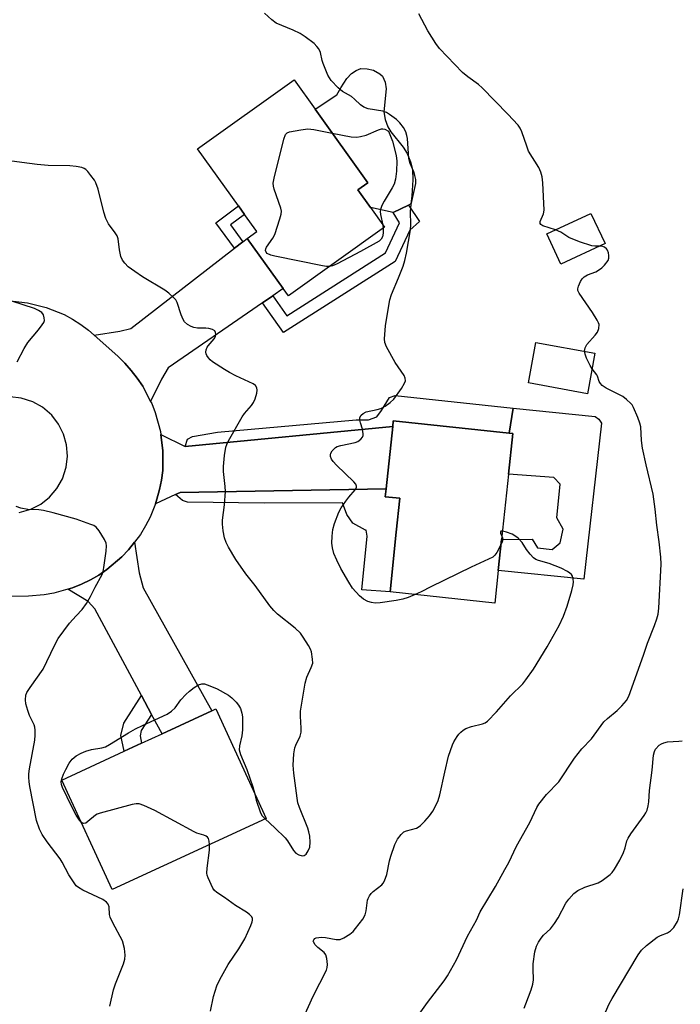
# Model space of a CAD drawing. Units: inches. Extents: x 1291765 to 1297765, y 537449 to 541449.
# Drawn here: x 1292984 to 1293174, y 538317 to 538600 of the extents above; entities that cross this region are included whole.
import ezdxf

# ---------------------------------------------------------------- set-up
doc = ezdxf.new("R2010")
doc.units = ezdxf.units.IN
doc.header["$MEASUREMENT"] = 0
for name, color, linetype in [('BLDG-Footprint', 5, 'Continuous'), ('CULTRL-Pad', 6, 'Continuous'), ('TRANS-Driveway', 251, 'Continuous'), ('TRANS-Non Street Sidewalk', 7, 'Continuous'), ('TRANS-Road', 130, 'Continuous'), ('Undefined', 1, 'Continuous')]:
    doc.layers.add(name, color=color, linetype=linetype)

msp = doc.modelspace()

# ---------------------------------------------------------------- linework, layer by layer
at = {"layer": 'BLDG-Footprint'}
for points, elevation in [([(1293088.85, 538540.51), (1293061.17, 538520.7), (1293059.66, 538522.81), (1293049.31, 538537.28), (1293052.05, 538539.25), (1293048.52, 538544.18), (1293046.75, 538546.66), (1293034.98, 538563.1), (1293062.79, 538583.01), (1293068.86, 538574.53), (1293084.03, 538553.33), (1293081.15, 538551.27), (1293084.79, 538546.18)], 535.89), ([(1293152.46, 538535.77), (1293139.73, 538529.85), (1293135.67, 538538.58), (1293148.4, 538544.5)], 538.45), ([(1293149.54, 538504.18), (1293147.38, 538492.5), (1293130.35, 538495.64), (1293132.51, 538507.32)], 537.88), ([(1293121.67, 538441.59), (1293120.68, 538432.22), (1293090.46, 538435.41), (1293092.27, 538452.6), (1293093.31, 538462.4), (1293089.1, 538462.84), (1293089.34, 538465.1), (1293091.24, 538483.12), (1293091.41, 538484.7), (1293124.82, 538481.17), (1293125.84, 538481.07), (1293124.6, 538469.38), (1293122.62, 538450.56)], 536.55), ([(1293054.76, 538370.17), (1293010.39, 538349.67), (1292995.82, 538381.18), (1293013.81, 538389.49), (1293018.83, 538391.81), (1293024.73, 538394.54), (1293039.05, 538401.15), (1293040.19, 538401.68)], 534.29)]:
    msp.add_lwpolyline(points, close=True, dxfattribs=dict(at, elevation=elevation))
at = {"layer": 'CULTRL-Pad'}
for points in [[(1293095.78, 538546.9), (1293091.34, 538544.76), (1293084.79, 538546.18), (1293081.15, 538551.27), (1293084.03, 538553.33), (1293068.86, 538574.53), (1293075.1, 538578.61), (1293076.3, 538580.7), (1293078.03, 538583.33), (1293079.38, 538584.81), (1293080.67, 538585.65), (1293082.04, 538586.21), (1293083.87, 538586.17), (1293085.7, 538585.71), (1293087.48, 538584.74), (1293088.3, 538584.01), (1293089.03, 538582.27), (1293089.38, 538580.35), (1293088.7, 538573.77), (1293089.1, 538571.53), (1293089.79, 538569.41), (1293090.65, 538568), (1293094.22, 538563.57), (1293095.37, 538561.78), (1293096.34, 538559.3), (1293096.9, 538557.17), (1293097.05, 538554.2), (1293096.79, 538549.58), (1293096.48, 538547.24)], [(1293151.45, 538484), (1293146.35, 538439.07), (1293121.67, 538441.59), (1293122.62, 538450.55), (1293131.44, 538450.62), (1293132.97, 538448.16), (1293137.23, 538447.62), (1293139.56, 538449.54), (1293140.35, 538453.54), (1293138.56, 538456.77), (1293139.52, 538466.44), (1293137.72, 538468.38), (1293124.6, 538469.38), (1293125.84, 538481.07), (1293124.82, 538481.17), (1293125.96, 538488.39), (1293149.64, 538485.98), (1293150.7, 538485.22)]]:
    msp.add_lwpolyline(points, close=True, dxfattribs=at)
at = {"layer": 'TRANS-Driveway'}
for points in [[(1293056.63, 538520.74), (1293053.72, 538518.73), (1293026.47, 538500.01), (1293024.54, 538496.69), (1293021.44, 538490.33), (1293019.15, 538494.68), (1293017.59, 538497.02), (1293015.81, 538499.21), (1293013.99, 538501.35), (1293011.96, 538503.3), (1293005.18, 538509.38), (1293012.55, 538510.57), (1293015.73, 538511.35), (1293045.6, 538534.42), (1293048.01, 538536.28), (1293049.31, 538537.28), (1293059.66, 538522.81)], [(1293089.34, 538465.1), (1293029.92, 538464.1), (1293028.64, 538463.51), (1293022.82, 538460.83), (1293023.27, 538462.16), (1293023.98, 538464.89), (1293024.57, 538467.64), (1293024.92, 538470.43), (1293025, 538476.06), (1293024.42, 538480.77), (1293031.43, 538477.27), (1293091.24, 538483.12)], [(1293021.71, 538400.13), (1293018.79, 538405.55), (1293005.31, 538430.56), (1293003.47, 538432.62), (1292997.59, 538436.16), (1292998.92, 538436.6), (1293001.55, 538437.62), (1293004.07, 538438.86), (1293006.51, 538440.27), (1293008.84, 538441.85), (1293013.13, 538445.49), (1293015.08, 538447.54), (1293016.82, 538449.74), (1293018.09, 538440.95), (1293019.29, 538436.64), (1293039.05, 538401.15), (1293024.73, 538394.54)]]:
    msp.add_lwpolyline(points, close=True, dxfattribs=at)
at = {"layer": 'TRANS-Non Street Sidewalk'}
for points in [[(1293048.01, 538536.28), (1293045.6, 538534.42), (1293040.22, 538541.77), (1293046.75, 538546.66), (1293048.52, 538544.18), (1293044.45, 538541.14)], [(1293053.72, 538518.73), (1293056.63, 538520.74), (1293060.7, 538514.97), (1293089.13, 538533.09), (1293093.23, 538541.81), (1293091.34, 538544.76), (1293095.78, 538546.9), (1293098.91, 538542.15), (1293096.13, 538539.66), (1293091.9, 538530.65), (1293059.75, 538510.16)], [(1293091.24, 538483.12), (1293031.43, 538477.27), (1293032.04, 538479.44), (1293033.55, 538480.18), (1293040.75, 538481.49), (1293080.65, 538485.02), (1293084.25, 538485), (1293086.65, 538485.89), (1293088.01, 538487.68), (1293090.28, 538491.42), (1293091.93, 538492.01), (1293125.96, 538488.39), (1293124.82, 538481.17), (1293091.41, 538484.7)], [(1293028.64, 538463.51), (1293029.92, 538464.1), (1293089.34, 538465.1), (1293089.1, 538462.84), (1293093.31, 538462.4), (1293092.27, 538452.6), (1293090.46, 538435.41), (1293082.31, 538436.06), (1293083.88, 538451.44), (1293083.58, 538453.21), (1293083.34, 538453.23), (1293079.75, 538455.2), (1293077.97, 538457.76), (1293076.79, 538461.06), (1293054.15, 538461.03), (1293032.11, 538461.3), (1293030.61, 538461.76)], [(1293021.71, 538400.13), (1293018.74, 538395.47), (1293018.38, 538393.96), (1293018.83, 538391.81), (1293013.81, 538389.49), (1293012.86, 538394.02), (1293013.7, 538397.6), (1293018.79, 538405.55)]]:
    msp.add_lwpolyline(points, close=True, dxfattribs=at)
at = {"layer": 'TRANS-Road'}
for points in [[(1292981.84, 538519.17, 0), (1292985.97, 538518.74, 0), (1292991.35, 538517.41, 0), (1292996.49, 538515.31, 0), (1292998.93, 538514, 0), (1293001.27, 538512.51, 0), (1293003.49, 538510.85, 0), (1293005.18, 538509.38, 0), (1293011.96, 538503.3, 0), (1293013.99, 538501.35, 0), (1293015.81, 538499.21, 0), (1293017.59, 538497.02, 0), (1293019.15, 538494.68, 0), (1293021.44, 538490.33, 0), (1293021.76, 538489.69, 0), (1293022.79, 538487.07, 0), (1293024.29, 538481.64, 0), (1293024.42, 538480.77, 0), (1293025, 538476.06, 0), (1293024.92, 538470.43, 0), (1293024.57, 538467.64, 0), (1293023.98, 538464.89, 0), (1293023.27, 538462.16, 0), (1293022.82, 538460.83, 0), (1293021.26, 538456.91, 0), (1293019.97, 538454.41, 0), (1293018.5, 538452, 0), (1293016.82, 538449.74, 0), (1293015.08, 538447.54, 0), (1293013.13, 538445.49, 0), (1293008.84, 538441.85, 0), (1293006.51, 538440.27, 0), (1293004.07, 538438.86, 0), (1293001.55, 538437.62, 0), (1292998.92, 538436.6, 0), (1292997.59, 538436.16, 0), (1292993.52, 538435.03, 0), (1292990.74, 538434.55, 0), (1292986.2, 538434.2, 0), (1292970.38, 538433.88, 0)], [(1292983.54, 538458.28, 0), (1292986.92, 538459.24, 0), (1292989.78, 538460.73, 0), (1292992.31, 538462.74, 0), (1292994.4, 538465.19, 0), (1292995.99, 538468, 0), (1292997.07, 538471.34, 0), (1292997.44, 538474.55, 0), (1292997.19, 538477.76, 0), (1292996.32, 538480.87, 0), (1292994.88, 538483.75, 0), (1292992.92, 538486.31, 0), (1292990.27, 538488.62, 0), (1292987.46, 538490.2, 0), (1292984.12, 538491.29, 0), (1292980.91, 538491.65, 0)]]:
    msp.add_polyline3d(points, dxfattribs=at)
at = {"layer": 'Undefined'}
msp.add_line((1293088.41, 538541.12, 536), (1293088.47, 538540.23, 536), dxfattribs=at)
for points, elevation in [([(1293097.69, 538434.65), (1293095.67, 538433.81), (1293094.16, 538433.31), (1293092.23, 538432.95), (1293087.6, 538432.26), (1293086.18, 538432.22), (1293085.09, 538432.34), (1293084.1, 538432.65), (1293082.82, 538433.34), (1293081.67, 538434.27), (1293079.67, 538436.49), (1293078.58, 538438.2), (1293076.26, 538442.21), (1293075.08, 538444.57), (1293074.28, 538446.46), (1293073.86, 538448.09), (1293073.71, 538449.49), (1293073.77, 538451.47), (1293073.97, 538453.43), (1293074.47, 538455.11), (1293075.71, 538458.4), (1293076.38, 538459.67), (1293077.68, 538461.56), (1293078.57, 538462.7), (1293080.43, 538464.83), (1293080.77, 538465.48), (1293080.81, 538465.84), (1293080.57, 538466.47), (1293080.06, 538467.11), (1293075.07, 538471.9), (1293074.07, 538472.96), (1293073.61, 538473.67), (1293073.33, 538474.41), (1293073.29, 538474.9), (1293073.42, 538475.37), (1293073.81, 538476.05), (1293074.33, 538476.68), (1293074.73, 538477.04), (1293075.19, 538477.31), (1293076.27, 538477.64), (1293080.38, 538478.47), (1293081.18, 538478.78), (1293082.06, 538479.39), (1293082.53, 538479.97), (1293082.68, 538480.44), (1293082.73, 538480.96), (1293082.56, 538482.3), (1293081.93, 538484.13), (1293081.75, 538484.91), (1293081.8, 538485.71), (1293082.13, 538486.38), (1293082.69, 538486.84), (1293083.61, 538487.29), (1293086.72, 538487.93), (1293087.81, 538488.28), (1293089.09, 538488.98), (1293090.54, 538489.97), (1293091.55, 538490.99), (1293093.73, 538494.07), (1293094.65, 538495.52), (1293094.92, 538496.26), (1293094.86, 538497.04), (1293094.53, 538497.78), (1293091.98, 538501.54), (1293089.4, 538506.05), (1293088.94, 538507.3), (1293088.84, 538508.34), (1293089.19, 538512.06), (1293090.08, 538517.9), (1293090.42, 538519.58), (1293090.93, 538521.09), (1293092.94, 538525.89), (1293094.22, 538529.25), (1293094.73, 538530.88), (1293095.23, 538533.04), (1293096.36, 538539.71), (1293096.43, 538541.16), (1293096.35, 538545.02), (1293096.53, 538547.03), (1293097.86, 538553.12), (1293097.86, 538554.29), (1293097.64, 538555.39), (1293097.29, 538556.46), (1293096.29, 538558.88), (1293095.92, 538560.26), (1293095.75, 538561.7), (1293095.48, 538566.09), (1293095.33, 538566.93), (1293094.99, 538567.96), (1293094.38, 538569.19), (1293093.28, 538570.59), (1293092.33, 538571.5), (1293090.31, 538573.02), (1293089.42, 538573.54), (1293088.41, 538573.91), (1293084.18, 538574.65), (1293082.86, 538575.07), (1293081.94, 538575.75), (1293080.25, 538577.43), (1293079.36, 538578.19), (1293076.76, 538579.61), (1293075.48, 538580.65), (1293073.49, 538582.77), (1293072.49, 538584.35), (1293071.14, 538587.66), (1293070.89, 538588.51), (1293070.44, 538590.81), (1293069.95, 538591.93), (1293069.4, 538592.59), (1293068.54, 538593.39), (1293065.97, 538595.34), (1293064.52, 538596.27), (1293062.5, 538597.3), (1293057.64, 538599.33), (1293056.36, 538600.22), (1293054.26, 538602.15)], 536), ([(1293138.12, 538539.72), (1293134.55, 538540.89), (1293133.93, 538541.26), (1293133.74, 538541.56), (1293133.75, 538542.15), (1293134.71, 538544.36), (1293134.93, 538545.42), (1293134.51, 538553.26), (1293134.32, 538555), (1293133.9, 538556.38), (1293133.34, 538557.71), (1293130.43, 538562.45), (1293129.89, 538563.82), (1293128.47, 538568), (1293128.01, 538569), (1293127.36, 538569.91), (1293124.45, 538573.06), (1293117.03, 538580.63), (1293115.94, 538581.59), (1293112.9, 538583.79), (1293111.36, 538585.1), (1293104.72, 538592.04), (1293103.7, 538593.44), (1293101.34, 538597.1), (1293098.75, 538601.99)], 538), ([(1293073.06, 538529.21), (1293072.17, 538529.22), (1293071, 538529.4), (1293057.24, 538532.14), (1293056.1, 538532.49), (1293055.08, 538532.97), (1293054.73, 538533.3), (1293054.58, 538533.81), (1293054.65, 538534.24), (1293054.86, 538534.72), (1293056.67, 538537.38), (1293057.21, 538538.42), (1293058.73, 538542.89), (1293059.11, 538544.29), (1293059.14, 538545.12), (1293058.97, 538545.96), (1293057.09, 538551.51), (1293056.87, 538552.35), (1293056.8, 538553.19), (1293057.04, 538554.62), (1293059.82, 538565.84), (1293060.28, 538567.17), (1293060.78, 538567.73), (1293061.52, 538568.02), (1293064.7, 538568.6), (1293066.74, 538568.86), (1293068.49, 538568.69), (1293073.79, 538567.63)], 536), ([(1293073.79, 538567.63), (1293079.22, 538566.56), (1293080.88, 538566.44), (1293081.97, 538566.61), (1293083.58, 538567.04), (1293087.13, 538568.55), (1293088.01, 538568.82), (1293088.35, 538568.84), (1293089, 538568.73), (1293090.06, 538568.16), (1293091.16, 538565.26), (1293092.21, 538561.21), (1293092.38, 538559.56), (1293092.32, 538556.65), (1293092.01, 538554.3), (1293091.64, 538552.88), (1293091.11, 538551.84), (1293088.78, 538548.05), (1293088.12, 538546.72), (1293087.73, 538545.62), (1293087.65, 538545.05), (1293087.71, 538544.2), (1293088.41, 538541.12)], 536), ([(1293000, 538557.98), (1292998.15, 538558.18), (1292991.85, 538558.29), (1292988.7, 538558.56), (1292984.31, 538559.1), (1292975.69, 538560.31)], 534), ([(1293054.44, 538370.02), (1293057.24, 538367.44), (1293060.19, 538364.55), (1293060.9, 538363.65), (1293062.65, 538360.93), (1293063.34, 538360.17), (1293064.12, 538359.66), (1293065.08, 538359.38), (1293065.74, 538359.43), (1293066.31, 538359.87), (1293066.9, 538360.78), (1293067.29, 538361.83), (1293067.42, 538363.29), (1293067.34, 538365.01), (1293067.08, 538366.29), (1293066.73, 538367.37), (1293064.35, 538373.29), (1293063.91, 538374.63), (1293063.66, 538376.01), (1293062.69, 538383.19), (1293062.51, 538385.53), (1293062.76, 538388.74), (1293063.02, 538390.46), (1293063.3, 538391.28), (1293064.53, 538393.89), (1293064.83, 538394.98), (1293064.86, 538396.12), (1293064.66, 538399.61), (1293064.68, 538401.06), (1293066.01, 538409.14), (1293066.45, 538410.82), (1293067.76, 538413.61), (1293068.16, 538414.89), (1293068.14, 538416.06), (1293067.77, 538418.11), (1293067.5, 538418.96), (1293066.99, 538419.97), (1293065.43, 538422.39), (1293064.6, 538423.56), (1293063.13, 538424.97), (1293058.03, 538429.03), (1293056.96, 538430.04), (1293055.84, 538431.44), (1293051.53, 538437.3), (1293048.87, 538440.63), (1293045.99, 538444.74), (1293043.87, 538448.3), (1293043.22, 538449.63), (1293042.69, 538451), (1293042.33, 538452.97), (1293042.14, 538454.95), (1293042.11, 538456.09), (1293042.76, 538460.49), (1293043.04, 538464.31), (1293042.96, 538465.76), (1293042.46, 538470.07), (1293042.41, 538471.51), (1293042.76, 538474.76), (1293043.12, 538477.1), (1293043.38, 538477.94), (1293043.89, 538478.99), (1293047.87, 538485.91), (1293048.53, 538486.86), (1293050.54, 538489.11), (1293051.14, 538489.99), (1293051.57, 538491.03), (1293052.03, 538492.69), (1293052.15, 538493.5), (1293052.06, 538494.25), (1293051.68, 538494.86), (1293051.03, 538495.34), (1293045.99, 538497.68), (1293044.17, 538498.62), (1293042.74, 538499.46), (1293039.26, 538501.7), (1293038.61, 538502.27), (1293038.08, 538502.89), (1293037.63, 538503.55), (1293037.43, 538504.01), (1293037.35, 538504.49), (1293037.45, 538505.2), (1293037.73, 538505.9), (1293038.01, 538506.36), (1293039.73, 538508.36), (1293040.14, 538509.02), (1293040.27, 538509.73), (1293040.18, 538510.2), (1293039.95, 538510.6), (1293039.32, 538511.01), (1293038.24, 538511.31), (1293037.35, 538511.39), (1293034.95, 538511.42), (1293033.87, 538511.58), (1293033.09, 538511.87), (1293032.1, 538512.49), (1293031.23, 538513.26), (1293030.77, 538513.94), (1293030.24, 538515.23), (1293029.12, 538518.85), (1293028.71, 538519.58), (1293028.16, 538520.19), (1293026.69, 538521.49), (1293025.57, 538522.35), (1293019.13, 538526.22), (1293016.9, 538527.7), (1293014.98, 538529.11), (1293013.98, 538530.13), (1293013.33, 538531.05), (1293012.89, 538532.06), (1293012.5, 538534), (1293012.07, 538537.18), (1293011.82, 538537.98), (1293011.25, 538538.92), (1293009.25, 538541.48), (1293008.55, 538542.98), (1293007.97, 538544.82), (1293006.29, 538551.43), (1293005.65, 538553.32), (1293005.22, 538554.05), (1293004.23, 538555.44), (1293003.35, 538556.56), (1293002.77, 538557.15), (1293002.25, 538557.45), (1293001.6, 538557.67), (1293000, 538557.98)], 534), ([(1293088.47, 538540.23), (1293088.44, 538538.81), (1293088.28, 538537.72), (1293087.93, 538537.04), (1293087.31, 538536.52), (1293081.96, 538533.5), (1293075.19, 538529.97), (1293073.89, 538529.38), (1293073.06, 538529.21)], 536), ([(1293150.93, 538535.06), (1293149.48, 538535), (1293148.66, 538535.13), (1293145.1, 538536.31), (1293141.97, 538537.56), (1293139.67, 538539.04), (1293138.12, 538539.72)], 538), ([(1293146.53, 538504.74), (1293146.7, 538505.78), (1293147.18, 538506.7), (1293149.6, 538509.35), (1293150.3, 538510.29), (1293150.67, 538511.35), (1293150.74, 538512.46), (1293150.59, 538512.98), (1293150.22, 538513.74), (1293148.87, 538515.96), (1293144.95, 538521.52), (1293144.61, 538522.26), (1293144.57, 538522.77), (1293144.78, 538523.55), (1293145.41, 538524.86), (1293145.86, 538525.6), (1293146.41, 538526.23), (1293147.39, 538526.76), (1293149.75, 538527.63), (1293150.9, 538528.28), (1293151.53, 538528.81), (1293152.31, 538529.61), (1293153.31, 538530.93), (1293153.56, 538531.63), (1293153.59, 538532.37), (1293153.42, 538533.14), (1293153.12, 538533.86), (1293152.84, 538534.27), (1293152.25, 538534.74), (1293151.53, 538535.01), (1293150.93, 538535.06)], 538), ([(1292982.96, 538501.75), (1292984.96, 538505.56), (1292986.03, 538507.27), (1292989.12, 538510.93), (1292990.19, 538512.36), (1292990.63, 538513.09), (1292990.8, 538513.61), (1292990.77, 538514.42), (1292990.5, 538515.22), (1292990.03, 538515.91), (1292989.11, 538516.55), (1292987.92, 538517.08), (1292981.42, 538519.22)], 532), ([(1293148.72, 538499.71), (1293148.14, 538500.65), (1293147.15, 538502.75), (1293146.7, 538503.88), (1293146.53, 538504.74)], 538), ([(1293098.41, 538313.11), (1293101.24, 538317.15), (1293106.06, 538323.4), (1293107.07, 538324.81), (1293109.58, 538329.41), (1293112.76, 538336.27), (1293115.35, 538340.82), (1293116.42, 538343.21), (1293120.9, 538350.51), (1293123.59, 538355.39), (1293124.69, 538357.45), (1293126.95, 538362.13), (1293130.76, 538368.96), (1293132.82, 538373.31), (1293133.37, 538374.28), (1293135.59, 538377.02), (1293139.12, 538380.68), (1293143.63, 538387.54), (1293145.78, 538390.17), (1293148.57, 538393.04), (1293152.14, 538397.97), (1293153.18, 538398.98), (1293155.91, 538401.24), (1293157.29, 538402.58), (1293158.65, 538404.16), (1293159.3, 538405.42), (1293163.54, 538417.17), (1293164.69, 538420.68), (1293166.75, 538425.75), (1293167.41, 538427.65), (1293167.79, 538429.03), (1293167.97, 538430.72), (1293168.67, 538443.38), (1293168.55, 538445.45), (1293168.1, 538449.89), (1293167.37, 538454.62), (1293166.9, 538459.25), (1293166.29, 538463.58), (1293164.29, 538472.05), (1293163.26, 538476.86), (1293162.92, 538479.02), (1293162.77, 538482.94), (1293162.5, 538484.05), (1293161.89, 538485.67), (1293160.68, 538488.6), (1293160.25, 538489.34), (1293159.91, 538489.75), (1293158.68, 538490.87), (1293157.56, 538491.7), (1293152.82, 538494.15), (1293151.64, 538494.94), (1293151.12, 538495.48), (1293150.76, 538496.04), (1293150.27, 538497.54), (1293150.05, 538497.99), (1293148.72, 538499.71)], 538), ([(1293000, 538456.36), (1292993.37, 538458.2), (1292990.59, 538458.83), (1292989.19, 538459.05), (1292985.99, 538459.19), (1292983.99, 538459.5), (1292982.66, 538460.02)], 532), ([(1293000, 538428.55), (1293001.69, 538430.33), (1293002.91, 538432.07), (1293004.12, 538434.12), (1293005.4, 538436.79), (1293007.46, 538440.47), (1293007.72, 538441.3), (1293007.94, 538442.46), (1293008.62, 538447.2), (1293008.75, 538448.67), (1293008.62, 538449.5), (1293008.15, 538450.53), (1293006.62, 538453.02), (1293005.71, 538454.11), (1293005.02, 538454.54), (1293004.24, 538454.88), (1293000, 538456.36)], 532), ([(1293064.22, 538310.05), (1293068.29, 538318.97), (1293072.1, 538326.38), (1293072.35, 538327.19), (1293072.41, 538328.04), (1293072.24, 538329.77), (1293071.95, 538330.84), (1293071.47, 538331.5), (1293069.61, 538332.93), (1293068.84, 538333.72), (1293068.37, 538334.56), (1293068.34, 538334.77), (1293068.45, 538335.18), (1293068.75, 538335.51), (1293069.15, 538335.71), (1293069.9, 538335.85), (1293070.7, 538335.9), (1293071.83, 538335.81), (1293074.96, 538335.22), (1293076.05, 538335.27), (1293077.1, 538335.71), (1293078.86, 538336.81), (1293079.79, 538337.54), (1293080.54, 538338.39), (1293082.57, 538341.17), (1293083.3, 538342.38), (1293083.61, 538343.48), (1293084.01, 538346.62), (1293084.16, 538347.12), (1293084.53, 538347.85), (1293085.02, 538348.53), (1293085.61, 538349.14), (1293088.07, 538351.06), (1293088.45, 538351.46), (1293088.86, 538352.16), (1293089.53, 538353.98), (1293090.32, 538357.89), (1293090.69, 538359.29), (1293091.85, 538362.64), (1293092.2, 538363.45), (1293092.64, 538364.17), (1293093.64, 538365.53), (1293094.43, 538366.25), (1293095.16, 538366.58), (1293098.05, 538367.37), (1293098.53, 538367.59), (1293099.22, 538368.1), (1293100.46, 538369.34), (1293101.83, 538370.88), (1293102.77, 538372.24), (1293103.48, 538373.49), (1293104.29, 538375.33), (1293104.84, 538376.95), (1293106.26, 538383.5), (1293107.36, 538388.06), (1293108.48, 538391.38), (1293108.86, 538392.18), (1293109.77, 538393.71), (1293110.3, 538394.42), (1293110.91, 538395.04), (1293111.58, 538395.59), (1293112.32, 538396.03), (1293113.94, 538396.67), (1293117.1, 538397.39), (1293117.85, 538397.71), (1293118.54, 538398.18), (1293121.2, 538400.91), (1293125.17, 538405.49), (1293128.76, 538408.92), (1293129.66, 538410.05), (1293131.82, 538413.15), (1293135.75, 538419.63), (1293139.19, 538425.77), (1293140.51, 538428.46), (1293141.55, 538431.31), (1293142.83, 538435.8), (1293143.22, 538437.46), (1293143.33, 538438.29), (1293143.29, 538439.11), (1293143.03, 538439.92), (1293142.74, 538440.4), (1293142.34, 538440.8), (1293141.63, 538441.31), (1293139.81, 538442.26), (1293136.35, 538443.64), (1293133.27, 538444.44), (1293132.49, 538444.76), (1293131.84, 538445.26), (1293130.88, 538446.31), (1293129.81, 538447.67), (1293128.6, 538449.64), (1293127.4, 538450.88), (1293126.48, 538451.59), (1293125.7, 538452.01), (1293124.03, 538452.64), (1293122.87, 538452.94)], 536), ([(1293122.87, 538452.94), (1293122.42, 538452.9), (1293122.28, 538452.7), (1293122.34, 538452.35), (1293122.72, 538451.52)], 536), ([(1293122.72, 538451.52), (1293122.92, 538450.99), (1293122.96, 538450.5), (1293122.77, 538449.73), (1293122.45, 538449)], 536), ([(1293122.45, 538449), (1293121.23, 538446.74), (1293120.68, 538445.98), (1293120.11, 538445.47), (1293113.86, 538442.55), (1293102.26, 538436.92), (1293099.4, 538435.41), (1293097.69, 538434.65)], 536), ([(1293000, 538350.73), (1292997.82, 538353.88), (1292995.96, 538357.54), (1292995.37, 538358.55), (1292991.64, 538363.4), (1292990.16, 538365.5), (1292989.42, 538367.06), (1292988.57, 538369.54), (1292986.6, 538379.34), (1292986.4, 538380.67), (1292986.32, 538382.02), (1292986.35, 538383), (1292986.55, 538384.47), (1292988.07, 538392.69), (1292988.19, 538394.15), (1292988.19, 538395.6), (1292988.07, 538396.41), (1292987.84, 538397.11), (1292986.53, 538399.84), (1292986.03, 538401.21), (1292985.49, 538403.17), (1292985.38, 538404.29), (1292985.5, 538405.65), (1292985.78, 538406.43), (1292986.7, 538407.9), (1292990.42, 538413.16), (1292993.69, 538419.98), (1292994.73, 538421.95), (1292998.02, 538426.4), (1293000, 538428.55)], 532), ([(1293000, 538388.15), (1293001.39, 538389), (1293002.72, 538389.53), (1293004.43, 538390.01), (1293007.35, 538390.47), (1293008.4, 538390.81), (1293009.59, 538391.44), (1293015.08, 538394.8), (1293017.09, 538395.92), (1293019.1, 538396.93), (1293026.24, 538400.22), (1293027.44, 538401.04), (1293028.51, 538402.01), (1293030.16, 538404.36), (1293031.54, 538405.86), (1293032.61, 538406.85), (1293034.02, 538407.88), (1293035.24, 538408.64), (1293036.18, 538408.95), (1293036.93, 538408.91), (1293038.54, 538408.4), (1293040.66, 538407.53), (1293043.88, 538405.62), (1293044.81, 538404.91), (1293046.09, 538403.65), (1293046.79, 538402.78), (1293047.32, 538401.82), (1293047.75, 538400.5), (1293047.93, 538399.4), (1293047.9, 538395.68), (1293047.77, 538393.98), (1293047.05, 538391.03), (1293046.96, 538389.88), (1293047.36, 538388.54), (1293049.15, 538384.28), (1293050.87, 538379.27), (1293051.38, 538377.49)], 534), ([(1293129.09, 538315.51), (1293129.65, 538316.75), (1293131.16, 538320.76), (1293131.68, 538322.43), (1293131.84, 538323.67), (1293131.69, 538326.77), (1293131.76, 538328.21), (1293132.19, 538331.67), (1293132.68, 538333.3), (1293133.26, 538334.51), (1293134, 538335.65), (1293134.75, 538336.51), (1293136.72, 538338.34), (1293137.88, 538339.88), (1293138.93, 538341.55), (1293141.17, 538345.7), (1293141.97, 538346.89), (1293143.45, 538348.53), (1293144.59, 538349.34), (1293146.66, 538350.33), (1293150.44, 538351.6), (1293151.66, 538352.29), (1293153.91, 538353.98), (1293154.5, 538354.6), (1293155.18, 538355.57), (1293156.71, 538358.15), (1293157.77, 538360.3), (1293158.26, 538361.64), (1293158.74, 538363.72), (1293159.09, 538364.5), (1293159.9, 538365.71), (1293163.76, 538371), (1293164.23, 538371.75), (1293164.56, 538372.51), (1293164.91, 538373.8), (1293165.09, 538374.89), (1293165.29, 538378.16), (1293166.03, 538384.04), (1293166.43, 538388.33), (1293166.68, 538389.41), (1293167.03, 538390.06), (1293168.08, 538391.22), (1293168.7, 538391.66), (1293169.38, 538391.97), (1293170.48, 538392.21), (1293173.77, 538392.41), (1293174.65, 538392.53)], 540), ([(1293000, 538371.1), (1292998.73, 538373.45), (1292996.04, 538379.09), (1292995.73, 538379.9), (1292995.63, 538380.7), (1292995.8, 538381.53), (1292996.33, 538382.9), (1292996.97, 538384.25), (1292997.94, 538386.05), (1292998.8, 538387.18), (1293000, 538388.15)], 534), ([(1293051.38, 538377.49), (1293051.88, 538375.43), (1293052.97, 538372.01), (1293053.51, 538371), (1293054.44, 538370.02)], 534), ([(1293038.43, 538362.63), (1293038.33, 538363.6), (1293038.12, 538364.36), (1293037.84, 538364.74), (1293037.47, 538365.03), (1293036.78, 538365.34), (1293034.8, 538365.9), (1293033.98, 538366.25), (1293022.67, 538372.48), (1293019.51, 538373.92), (1293018.15, 538374.34), (1293017.3, 538374.37), (1293016.14, 538374.16), (1293006.85, 538371.68), (1293006.02, 538371.37), (1293005.52, 538371.09), (1293003.36, 538369.25), (1293002.72, 538368.79), (1293002.12, 538368.64), (1293001.78, 538368.74), (1293001.46, 538368.97)], 534), ([(1293001.46, 538368.97), (1293000.91, 538369.62), (1293000, 538371.1)], 534), ([(1293038.72, 538314.59), (1293039.6, 538318.87), (1293040.55, 538321.87), (1293041.36, 538323.72), (1293043.83, 538328.08), (1293046.85, 538332.55), (1293048.64, 538335.48), (1293050.35, 538339.26), (1293050.73, 538340.34), (1293050.82, 538340.87), (1293050.77, 538341.34), (1293050.59, 538341.75), (1293049.96, 538342.48), (1293049.04, 538343.12), (1293045.86, 538345.03), (1293042.73, 538347.41), (1293040.52, 538348.81), (1293039.88, 538349.35), (1293039.38, 538350.05), (1293038.01, 538353.01), (1293037.74, 538353.84), (1293037.66, 538354.4), (1293037.73, 538355.82), (1293038.41, 538361.02), (1293038.43, 538362.63)], 534), ([(1293009.7, 538316.02), (1293010.73, 538320.8), (1293011.31, 538322.47), (1293013.61, 538328.26), (1293013.98, 538329.64), (1293014.1, 538330.73), (1293013.86, 538332.68), (1293013.31, 538334.86), (1293010.56, 538340.05), (1293009.81, 538341.66), (1293009.61, 538342.49), (1293009.47, 538344.69), (1293009.17, 538345.46), (1293008.68, 538346.01), (1293007.62, 538346.76), (1293001.93, 538349.46), (1293000.64, 538350.2), (1293000, 538350.73)], 532), ([(1293152.61, 538314.35), (1293153.68, 538316.77), (1293154.49, 538318.31), (1293161.97, 538330.81), (1293162.94, 538332.18), (1293164.39, 538333.53), (1293167.45, 538335.91), (1293168.44, 538336.45), (1293170.42, 538337.22), (1293171.31, 538337.79), (1293172.26, 538338.75), (1293173.31, 538340.46), (1293173.63, 538341.25), (1293173.88, 538342.33), (1293174.99, 538349.91)], 542)]:
    msp.add_lwpolyline(points, dxfattribs=dict(at, elevation=elevation))

doc.saveas('drawing.dxf')
